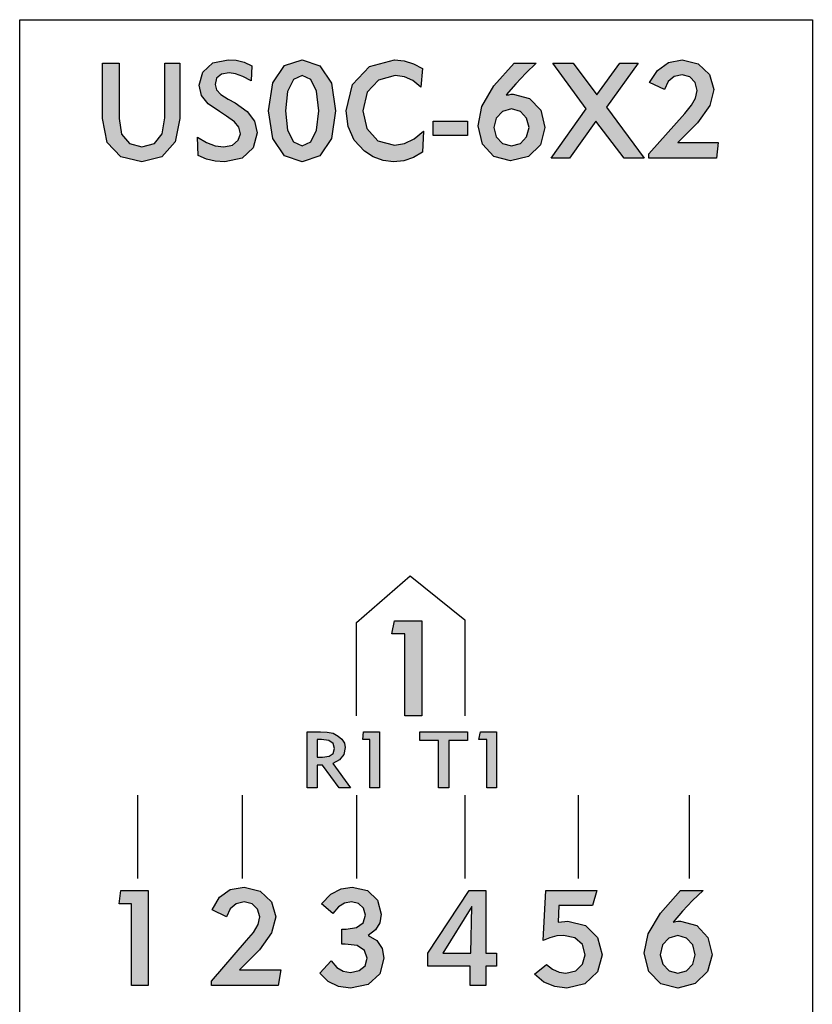
# Model space of a CAD drawing. Units: inches. Extents: x 0.6 to 16.4, y 0.7 to 10.3.
# Drawn here: x 6.5 to 7.6, y 4.4 to 5.8 of the extents above; entities that cross this region are included whole.
import ezdxf

# ---------------------------------------------------------------- set-up
doc = ezdxf.new("R2010")
doc.units = ezdxf.units.IN
doc.header["$MEASUREMENT"] = 0
doc.layers.add('LAYER_1', color=7, linetype='Continuous')

# ---------------------------------------------------------------- blocks, each defined once
blk = doc.blocks.new('SE9')
at = {"layer": 'LAYER_1', "color": 7, "linetype": 'Continuous'}
for p, q in [((6.4551, 3.0755), (6.4551, 5.763)), ((6.4551, 5.763), (7.5532, 5.763)), ((7.5532, 5.763), (7.5532, 3.0755))]:
    blk.add_line(p, q, dxfattribs=at)
blk = doc.blocks.new('SE8')
at = {"layer": 'LAYER_1'}
blk.add_blockref('SE9', (0, 0), dxfattribs=at)
blk = doc.blocks.new('SE133')
at = {"layer": 'LAYER_1', "color": 7, "linetype": 'Continuous'}
blk.add_line((6.6184, 4.6894), (6.6184, 4.5736), dxfattribs=at)
blk = doc.blocks.new('SE132')
at = {"layer": 'LAYER_1'}
blk.add_blockref('SE133', (0, 0), dxfattribs=at)
blk = doc.blocks.new('SE135')
at = {"layer": 'LAYER_1', "color": 7, "linetype": 'Continuous'}
blk.add_line((6.7635, 4.6894), (6.7635, 4.5736), dxfattribs=at)
blk = doc.blocks.new('SE134')
at = {"layer": 'LAYER_1'}
blk.add_blockref('SE135', (0, 0), dxfattribs=at)
blk = doc.blocks.new('SE137')
at = {"layer": 'LAYER_1', "color": 7, "linetype": 'Continuous'}
blk.add_line((6.9219, 4.6894), (6.9219, 4.5736), dxfattribs=at)
blk = doc.blocks.new('SE136')
at = {"layer": 'LAYER_1'}
blk.add_blockref('SE137', (0, 0), dxfattribs=at)
blk = doc.blocks.new('SE139')
at = {"layer": 'LAYER_1', "color": 7, "linetype": 'Continuous'}
blk.add_line((7.229, 4.6894), (7.229, 4.5736), dxfattribs=at)
blk = doc.blocks.new('SE138')
at = {"layer": 'LAYER_1'}
blk.add_blockref('SE139', (0, 0), dxfattribs=at)
blk = doc.blocks.new('SE141')
at = {"layer": 'LAYER_1', "color": 7, "linetype": 'Continuous'}
blk.add_line((7.0718, 4.6894), (7.0718, 4.5736), dxfattribs=at)
blk = doc.blocks.new('SE140')
at = {"layer": 'LAYER_1'}
blk.add_blockref('SE141', (0, 0), dxfattribs=at)
blk = doc.blocks.new('SE143')
at = {"layer": 'LAYER_1', "color": 7, "linetype": 'Continuous'}
for p, q in [((6.9219, 4.9282), (6.9962, 4.9928)), ((6.9962, 4.9928), (7.0718, 4.9319)), ((6.9219, 4.799), (6.9219, 4.9282)), ((7.0718, 4.9319), (7.0718, 4.799))]:
    blk.add_line(p, q, dxfattribs=at)
blk = doc.blocks.new('SE142')
at = {"layer": 'LAYER_1'}
blk.add_blockref('SE143', (0, 0), dxfattribs=at)
blk = doc.blocks.new('SE149')
at = {"layer": 'LAYER_1', "color": 7, "linetype": 'Continuous'}
blk.add_line((7.3825, 4.6894), (7.3825, 4.5736), dxfattribs=at)
blk = doc.blocks.new('SE148')
at = {"layer": 'LAYER_1'}
blk.add_blockref('SE149', (0, 0), dxfattribs=at)

msp = doc.modelspace()

# ---------------------------------------------------------------- hatches: boundary and pattern name
at = {"linetype": 'Continuous'}
for points in [[(6.5928, 5.7027), (6.5697, 5.7027), (6.5697, 5.626), (6.5763, 5.5931), (6.5951, 5.5731), (6.6245, 5.5662), (6.6522, 5.5733), (6.6704, 5.5937), (6.6769, 5.626), (6.6769, 5.7027), (6.6562, 5.7027), (6.6562, 5.6272), (6.6526, 5.6048), (6.6419, 5.5914), (6.6245, 5.587), (6.6071, 5.5914), (6.5964, 5.6045), (6.5928, 5.626)], [(6.744, 5.6528), (6.7338, 5.6595), (6.7277, 5.666), (6.7257, 5.6735), (6.728, 5.6819), (6.7347, 5.6874), (6.7452, 5.6893), (6.7542, 5.6881), (6.7642, 5.6845), (6.7756, 5.6784), (6.7769, 5.6991), (6.7659, 5.704), (6.7549, 5.7068), (6.744, 5.7076), (6.7227, 5.7031), (6.7087, 5.6906), (6.7037, 5.6723), (6.7069, 5.6582), (6.7164, 5.6465), (6.7318, 5.6357), (6.7415, 5.6296), (6.7525, 5.6217), (6.7589, 5.614), (6.761, 5.6052), (6.758, 5.5962), (6.7498, 5.5895), (6.7379, 5.587), (6.7259, 5.5885), (6.714, 5.5931), (6.7013, 5.6004), (6.7025, 5.5748), (6.7139, 5.5699), (6.7261, 5.5671), (6.7391, 5.5662), (6.7632, 5.5715), (6.7787, 5.5857), (6.7842, 5.6065), (6.7806, 5.6226), (6.7703, 5.6358), (6.7537, 5.6479)], [(6.9364, 5.6626), (6.9524, 5.6795), (6.9755, 5.6857), (6.9882, 5.684), (6.9998, 5.6788), (7.0108, 5.6698), (7.0133, 5.6954), (7.0007, 5.7018), (6.9876, 5.7061), (6.9743, 5.7076), (6.9396, 5.6982), (6.916, 5.6731), (6.9073, 5.6369), (6.9101, 5.6151), (6.9186, 5.5962), (6.9328, 5.5809), (6.9449, 5.5733), (6.9586, 5.5681), (6.9731, 5.5662), (6.9873, 5.5678), (7.0007, 5.5724), (7.0133, 5.5797), (7.0145, 5.6089), (7.0014, 5.5979), (6.9882, 5.5915), (6.9743, 5.5894), (6.9515, 5.5955), (6.9361, 5.6122), (6.9304, 5.6369)], [(7.2217, 5.7027), (7.1937, 5.7027), (7.24, 5.6394), (7.1912, 5.5711), (7.2168, 5.5711), (7.2534, 5.6223), (7.2924, 5.5711), (7.3204, 5.5711), (7.268, 5.6418), (7.3119, 5.7027), (7.2863, 5.7027), (7.2546, 5.6589)], [(7.3943, 5.6201), (7.411, 5.644), (7.4167, 5.6662), (7.4107, 5.6872), (7.395, 5.702), (7.3728, 5.7076), (7.3538, 5.7037), (7.3386, 5.6928), (7.3277, 5.6759), (7.3484, 5.6662), (7.3537, 5.6775), (7.3619, 5.6845), (7.3728, 5.6869), (7.3836, 5.6839), (7.3909, 5.6761), (7.3935, 5.665), (7.3915, 5.6546), (7.3858, 5.6445), (7.3765, 5.6333), (7.3265, 5.5772), (7.3265, 5.5711), (7.4203, 5.5711), (7.4228, 5.5931), (7.3667, 5.5931)], [(7.0754, 5.6223), (7.0279, 5.6223), (7.0279, 5.6028), (7.0754, 5.6028)], [(7.0121, 4.9307), (6.9743, 4.9307), (6.9706, 4.9124), (6.9889, 4.9124), (6.9889, 4.799), (7.0121, 4.799)], [(6.9536, 4.7771), (6.9316, 4.7771), (6.9304, 4.7661), (6.9402, 4.7661), (6.9402, 4.6991), (6.9536, 4.6991)], [(7.0498, 4.7649), (7.0754, 4.7649), (7.0754, 4.7771), (7.0096, 4.7771), (7.0096, 4.7649), (7.0352, 4.7649), (7.0352, 4.6991), (7.0498, 4.6991)], [(7.1157, 4.7771), (7.0937, 4.7771), (7.0913, 4.7661), (7.1023, 4.7661), (7.1023, 4.6991), (7.1157, 4.6991)], [(6.6331, 4.5572), (6.5953, 4.5572), (6.5928, 4.5389), (6.6099, 4.5389), (6.6099, 4.4256), (6.6331, 4.4256)], [(6.7874, 4.4751), (6.8041, 4.4987), (6.8098, 4.5206), (6.8038, 4.5416), (6.7881, 4.5564), (6.7659, 4.562), (6.7469, 4.5584), (6.732, 4.5478), (6.722, 4.5304), (6.7415, 4.5206), (6.7467, 4.5319), (6.755, 4.5389), (6.7659, 4.5413), (6.777, 4.5387), (6.7848, 4.5314), (6.7878, 4.5206), (6.7855, 4.5099), (6.7792, 4.4992), (6.7695, 4.4877), (6.7208, 4.4316), (6.7208, 4.4256), (6.8134, 4.4256), (6.8171, 4.4475), (6.7598, 4.4475)], [(6.9479, 4.5026), (6.954, 4.5126), (6.956, 4.5243), (6.951, 4.5438), (6.937, 4.5571), (6.9158, 4.562), (6.9004, 4.5596), (6.8861, 4.5519), (6.8731, 4.5389), (6.889, 4.5255), (6.8967, 4.5345), (6.9052, 4.5397), (6.9146, 4.5413), (6.9245, 4.539), (6.9315, 4.5327), (6.9341, 4.523), (6.9309, 4.5126), (6.9218, 4.5059), (6.9073, 4.5035), (6.9012, 4.5035), (6.9012, 4.4828), (6.906, 4.4828), (6.9226, 4.4808), (6.9329, 4.4743), (6.9365, 4.4633), (6.9335, 4.4529), (6.9253, 4.4462), (6.9134, 4.4438), (6.9031, 4.4455), (6.8943, 4.4507), (6.8865, 4.4597), (6.8707, 4.4426), (6.8823, 4.4313), (6.8969, 4.4243), (6.9134, 4.4219), (6.9378, 4.4272), (6.9539, 4.4418), (6.9597, 4.4633), (6.9572, 4.477), (6.9499, 4.4879), (6.9377, 4.495)], [(7.2391, 4.5085), (7.2144, 4.5145), (7.2104, 4.5142), (7.2058, 4.5136), (7.201, 4.5133), (7.2022, 4.5364), (7.2485, 4.5364), (7.2546, 4.5572), (7.1839, 4.5572), (7.1802, 4.4877), (7.1894, 4.4918), (7.1991, 4.4942), (7.2083, 4.495), (7.2243, 4.4916), (7.2349, 4.4822), (7.2387, 4.4682), (7.235, 4.4551), (7.2254, 4.446), (7.2119, 4.4426), (7.2023, 4.4441), (7.1932, 4.4484), (7.1851, 4.4548), (7.1681, 4.4414), (7.1814, 4.4304), (7.1966, 4.424), (7.2131, 4.4219), (7.2382, 4.4279), (7.2555, 4.4443), (7.2619, 4.4682), (7.2558, 4.4921)]]:
    msp.add_hatch(color=7, dxfattribs=at).paths.add_polyline_path(points)
h = msp.add_hatch(color=7, dxfattribs=at)
h.paths.add_polyline_path([(6.8926, 5.6369), (6.8869, 5.6753), (6.8708, 5.6993), (6.8463, 5.7076), (6.8219, 5.6996), (6.8058, 5.6758), (6.8, 5.6369), (6.8058, 5.5986), (6.8219, 5.5746), (6.8463, 5.5662), (6.8708, 5.5746), (6.8869, 5.5986)])
h.paths.add_polyline_path([(6.8665, 5.6642), (6.8583, 5.6803), (6.8463, 5.6857), (6.8344, 5.6801), (6.8262, 5.6636), (6.8232, 5.6369), (6.8262, 5.6102), (6.8344, 5.5938), (6.8463, 5.5882), (6.8583, 5.5938), (6.8665, 5.6102), (6.8695, 5.6369)])
h = msp.add_hatch(color=7, dxfattribs=at)
h.paths.add_polyline_path([(7.177, 5.6377), (7.1616, 5.654), (7.1388, 5.6601), (7.136, 5.6598), (7.1327, 5.6592), (7.1291, 5.6589), (7.1425, 5.6743), (7.1562, 5.6889), (7.1705, 5.7027), (7.14, 5.7027), (7.1119, 5.6714), (7.0954, 5.6427), (7.0901, 5.6162), (7.0961, 5.5906), (7.1121, 5.5736), (7.1352, 5.5675), (7.1599, 5.5735), (7.1766, 5.5899), (7.1827, 5.6138)])
h.paths.add_polyline_path([(7.1487, 5.636), (7.1364, 5.6394), (7.1241, 5.636), (7.1153, 5.6269), (7.112, 5.6138), (7.1153, 5.6006), (7.1241, 5.5916), (7.1364, 5.5882), (7.1487, 5.5916), (7.1574, 5.6006), (7.1607, 5.6138), (7.1574, 5.6269)])
h = msp.add_hatch(color=7, dxfattribs=at)
h.paths.add_polyline_path([(6.9015, 4.7666), (6.8963, 4.771), (6.8894, 4.7748), (6.8812, 4.7766), (6.8719, 4.7771), (6.8536, 4.7771), (6.8536, 4.6991), (6.867, 4.6991), (6.867, 4.7308), (6.8744, 4.7308), (6.8975, 4.6991), (6.9134, 4.6991), (6.889, 4.7332), (6.8983, 4.7381), (6.9041, 4.7454), (6.906, 4.7552), (6.9049, 4.7612)])
h.paths.add_polyline_path([(6.8894, 4.7609), (6.8833, 4.7649), (6.8731, 4.7661), (6.867, 4.7661), (6.867, 4.7418), (6.8744, 4.7418), (6.8837, 4.743), (6.8894, 4.747), (6.8914, 4.754)])
h = msp.add_hatch(color=7, dxfattribs=at)
h.paths.add_polyline_path([(7.101, 4.5572), (7.0779, 4.5572), (7.0206, 4.4706), (7.0206, 4.4524), (7.0791, 4.4524), (7.0791, 4.4256), (7.101, 4.4256), (7.101, 4.4524), (7.1157, 4.4524), (7.1157, 4.4706), (7.101, 4.4706)])
h.paths.add_polyline_path([(7.0413, 4.4706), (7.0803, 4.4706), (7.0815, 4.5352)])
h = msp.add_hatch(color=7, dxfattribs=at)
h.paths.add_polyline_path([(7.4085, 4.4921), (7.3931, 4.5085), (7.3704, 4.5145), (7.367, 4.5145), (7.364, 4.5142), (7.3606, 4.5133), (7.3733, 4.5287), (7.387, 4.5434), (7.4021, 4.5572), (7.3704, 4.5572), (7.3428, 4.5258), (7.326, 4.4971), (7.3204, 4.4706), (7.3267, 4.445), (7.3433, 4.428), (7.3667, 4.4219), (7.3909, 4.4282), (7.4079, 4.4448), (7.4142, 4.4682)])
h.paths.add_polyline_path([(7.379, 4.4913), (7.3667, 4.495), (7.3544, 4.4913), (7.3457, 4.4817), (7.3423, 4.4682), (7.3459, 4.4551), (7.355, 4.446), (7.3667, 4.4426), (7.379, 4.446), (7.3877, 4.4551), (7.3911, 4.4682), (7.3877, 4.4817)])

# ---------------------------------------------------------------- linework, layer by layer
at = {"color": 7, "linetype": 'Continuous', "const_width": 0.00035}
for points in [[(6.5928, 5.7027), (6.5697, 5.7027), (6.5697, 5.626), (6.5763, 5.5931), (6.5951, 5.5731), (6.6245, 5.5662), (6.6522, 5.5733), (6.6704, 5.5937), (6.6769, 5.626), (6.6769, 5.7027), (6.6562, 5.7027), (6.6562, 5.6272), (6.6526, 5.6048), (6.6419, 5.5914), (6.6245, 5.587), (6.6071, 5.5914), (6.5964, 5.6045), (6.5928, 5.626), (6.5928, 5.7027)], [(6.744, 5.6528), (6.7338, 5.6595), (6.7277, 5.666), (6.7257, 5.6735), (6.728, 5.6819), (6.7347, 5.6874), (6.7452, 5.6893), (6.7542, 5.6881), (6.7642, 5.6845), (6.7756, 5.6784), (6.7769, 5.6991), (6.7659, 5.704), (6.7549, 5.7068), (6.744, 5.7076), (6.7227, 5.7031), (6.7087, 5.6906), (6.7037, 5.6723), (6.7069, 5.6582), (6.7164, 5.6465), (6.7318, 5.6357), (6.7415, 5.6296), (6.7525, 5.6217), (6.7589, 5.614), (6.761, 5.6052), (6.758, 5.5962), (6.7498, 5.5895), (6.7379, 5.587), (6.7259, 5.5885), (6.714, 5.5931), (6.7013, 5.6004), (6.7025, 5.5748), (6.7139, 5.5699), (6.7261, 5.5671), (6.7391, 5.5662), (6.7632, 5.5715), (6.7787, 5.5857), (6.7842, 5.6065), (6.7806, 5.6226), (6.7703, 5.6358), (6.7537, 5.6479), (6.744, 5.6528)], [(6.8926, 5.6369), (6.8869, 5.6753), (6.8708, 5.6993), (6.8463, 5.7076), (6.8219, 5.6996), (6.8058, 5.6758), (6.8, 5.6369), (6.8058, 5.5986), (6.8219, 5.5746), (6.8463, 5.5662), (6.8708, 5.5746), (6.8869, 5.5986), (6.8926, 5.6369)], [(6.9364, 5.6626), (6.9524, 5.6795), (6.9755, 5.6857), (6.9882, 5.684), (6.9998, 5.6788), (7.0108, 5.6698), (7.0133, 5.6954), (7.0007, 5.7018), (6.9876, 5.7061), (6.9743, 5.7076), (6.9396, 5.6982), (6.916, 5.6731), (6.9073, 5.6369), (6.9101, 5.6151), (6.9186, 5.5962), (6.9328, 5.5809), (6.9449, 5.5733), (6.9586, 5.5681), (6.9731, 5.5662), (6.9873, 5.5678), (7.0007, 5.5724), (7.0133, 5.5797), (7.0145, 5.6089), (7.0014, 5.5979), (6.9882, 5.5915), (6.9743, 5.5894), (6.9515, 5.5955), (6.9361, 5.6122), (6.9304, 5.6369), (6.9364, 5.6626)], [(7.177, 5.6377), (7.1616, 5.654), (7.1388, 5.6601), (7.136, 5.6598), (7.1327, 5.6592), (7.1291, 5.6589), (7.1425, 5.6743), (7.1562, 5.6889), (7.1705, 5.7027), (7.14, 5.7027), (7.1119, 5.6714), (7.0954, 5.6427), (7.0901, 5.6162), (7.0961, 5.5906), (7.1121, 5.5736), (7.1352, 5.5675), (7.1599, 5.5735), (7.1766, 5.5899), (7.1827, 5.6138), (7.177, 5.6377)], [(7.2217, 5.7027), (7.1937, 5.7027), (7.24, 5.6394), (7.1912, 5.5711), (7.2168, 5.5711), (7.2534, 5.6223), (7.2924, 5.5711), (7.3204, 5.5711), (7.268, 5.6418), (7.3119, 5.7027), (7.2863, 5.7027), (7.2546, 5.6589), (7.2217, 5.7027)], [(7.3943, 5.6201), (7.411, 5.644), (7.4167, 5.6662), (7.4107, 5.6872), (7.395, 5.702), (7.3728, 5.7076), (7.3538, 5.7037), (7.3386, 5.6928), (7.3277, 5.6759), (7.3484, 5.6662), (7.3537, 5.6775), (7.3619, 5.6845), (7.3728, 5.6869), (7.3836, 5.6839), (7.3909, 5.6761), (7.3935, 5.665), (7.3915, 5.6546), (7.3858, 5.6445), (7.3765, 5.6333), (7.3265, 5.5772), (7.3265, 5.5711), (7.4203, 5.5711), (7.4228, 5.5931), (7.3667, 5.5931), (7.3943, 5.6201)], [(6.8232, 5.6369), (6.8262, 5.6636), (6.8344, 5.6801), (6.8463, 5.6857), (6.8583, 5.6803), (6.8665, 5.6642), (6.8695, 5.6369), (6.8665, 5.6102), (6.8583, 5.5938), (6.8463, 5.5882), (6.8344, 5.5938), (6.8262, 5.6102), (6.8232, 5.6369)], [(7.1153, 5.6269), (7.1241, 5.636), (7.1364, 5.6394), (7.1487, 5.636), (7.1574, 5.6269), (7.1607, 5.6138), (7.1574, 5.6006), (7.1487, 5.5916), (7.1364, 5.5882), (7.1241, 5.5916), (7.1153, 5.6006), (7.112, 5.6138), (7.1153, 5.6269)], [(7.0754, 5.6223), (7.0279, 5.6223), (7.0279, 5.6028), (7.0754, 5.6028), (7.0754, 5.6223)], [(7.0121, 4.9307), (6.9743, 4.9307), (6.9706, 4.9124), (6.9889, 4.9124), (6.9889, 4.799), (7.0121, 4.799), (7.0121, 4.9307)], [(6.9015, 4.7666), (6.8963, 4.771), (6.8894, 4.7748), (6.8812, 4.7766), (6.8719, 4.7771), (6.8536, 4.7771), (6.8536, 4.6991), (6.867, 4.6991), (6.867, 4.7308), (6.8744, 4.7308), (6.8975, 4.6991), (6.9134, 4.6991), (6.889, 4.7332), (6.8983, 4.7381), (6.9041, 4.7454), (6.906, 4.7552), (6.9049, 4.7612), (6.9015, 4.7666)], [(6.9536, 4.7771), (6.9316, 4.7771), (6.9304, 4.7661), (6.9402, 4.7661), (6.9402, 4.6991), (6.9536, 4.6991), (6.9536, 4.7771)], [(7.0498, 4.7649), (7.0754, 4.7649), (7.0754, 4.7771), (7.0096, 4.7771), (7.0096, 4.7649), (7.0352, 4.7649), (7.0352, 4.6991), (7.0498, 4.6991), (7.0498, 4.7649)], [(7.1157, 4.7771), (7.0937, 4.7771), (7.0913, 4.7661), (7.1023, 4.7661), (7.1023, 4.6991), (7.1157, 4.6991), (7.1157, 4.7771)], [(6.867, 4.7661), (6.8731, 4.7661), (6.8833, 4.7649), (6.8894, 4.7609), (6.8914, 4.754), (6.8894, 4.747), (6.8837, 4.743), (6.8744, 4.7418), (6.867, 4.7418), (6.867, 4.7661)], [(6.6331, 4.5572), (6.5953, 4.5572), (6.5928, 4.5389), (6.6099, 4.5389), (6.6099, 4.4256), (6.6331, 4.4256), (6.6331, 4.5572)], [(6.7874, 4.4751), (6.8041, 4.4987), (6.8098, 4.5206), (6.8038, 4.5416), (6.7881, 4.5564), (6.7659, 4.562), (6.7469, 4.5584), (6.732, 4.5478), (6.722, 4.5304), (6.7415, 4.5206), (6.7467, 4.5319), (6.755, 4.5389), (6.7659, 4.5413), (6.777, 4.5387), (6.7848, 4.5314), (6.7878, 4.5206), (6.7855, 4.5099), (6.7792, 4.4992), (6.7695, 4.4877), (6.7208, 4.4316), (6.7208, 4.4256), (6.8134, 4.4256), (6.8171, 4.4475), (6.7598, 4.4475), (6.7874, 4.4751)], [(6.9479, 4.5026), (6.954, 4.5126), (6.956, 4.5243), (6.951, 4.5438), (6.937, 4.5571), (6.9158, 4.562), (6.9004, 4.5596), (6.8861, 4.5519), (6.8731, 4.5389), (6.889, 4.5255), (6.8967, 4.5345), (6.9052, 4.5397), (6.9146, 4.5413), (6.9245, 4.539), (6.9315, 4.5327), (6.9341, 4.523), (6.9309, 4.5126), (6.9218, 4.5059), (6.9073, 4.5035), (6.9012, 4.5035), (6.9012, 4.4828), (6.906, 4.4828), (6.9226, 4.4808), (6.9329, 4.4743), (6.9365, 4.4633), (6.9335, 4.4529), (6.9253, 4.4462), (6.9134, 4.4438), (6.9031, 4.4455), (6.8943, 4.4507), (6.8865, 4.4597), (6.8707, 4.4426), (6.8823, 4.4313), (6.8969, 4.4243), (6.9134, 4.4219), (6.9378, 4.4272), (6.9539, 4.4418), (6.9597, 4.4633), (6.9572, 4.477), (6.9499, 4.4879), (6.9377, 4.495), (6.9479, 4.5026)], [(7.101, 4.5572), (7.0779, 4.5572), (7.0206, 4.4706), (7.0206, 4.4524), (7.0791, 4.4524), (7.0791, 4.4256), (7.101, 4.4256), (7.101, 4.4524), (7.1157, 4.4524), (7.1157, 4.4706), (7.101, 4.4706), (7.101, 4.5572)], [(7.2391, 4.5085), (7.2144, 4.5145), (7.2104, 4.5142), (7.2058, 4.5136), (7.201, 4.5133), (7.2022, 4.5364), (7.2485, 4.5364), (7.2546, 4.5572), (7.1839, 4.5572), (7.1802, 4.4877), (7.1894, 4.4918), (7.1991, 4.4942), (7.2083, 4.495), (7.2243, 4.4916), (7.2349, 4.4822), (7.2387, 4.4682), (7.235, 4.4551), (7.2254, 4.446), (7.2119, 4.4426), (7.2023, 4.4441), (7.1932, 4.4484), (7.1851, 4.4548), (7.1681, 4.4414), (7.1814, 4.4304), (7.1966, 4.424), (7.2131, 4.4219), (7.2382, 4.4279), (7.2555, 4.4443), (7.2619, 4.4682), (7.2558, 4.4921), (7.2391, 4.5085)], [(7.4085, 4.4921), (7.3931, 4.5085), (7.3704, 4.5145), (7.367, 4.5145), (7.364, 4.5142), (7.3606, 4.5133), (7.3733, 4.5287), (7.387, 4.5434), (7.4021, 4.5572), (7.3704, 4.5572), (7.3428, 4.5258), (7.326, 4.4971), (7.3204, 4.4706), (7.3267, 4.445), (7.3433, 4.428), (7.3667, 4.4219), (7.3909, 4.4282), (7.4079, 4.4448), (7.4142, 4.4682), (7.4085, 4.4921)], [(7.0815, 4.5352), (7.0803, 4.4706), (7.0413, 4.4706), (7.0815, 4.5352)], [(7.3457, 4.4817), (7.3544, 4.4913), (7.3667, 4.495), (7.379, 4.4913), (7.3877, 4.4817), (7.3911, 4.4682), (7.3877, 4.4551), (7.379, 4.446), (7.3667, 4.4426), (7.355, 4.446), (7.3459, 4.4551), (7.3423, 4.4682), (7.3457, 4.4817)]]:
    msp.add_lwpolyline(points, close=True, dxfattribs=at)
at = {"layer": 'LAYER_1', "color": 7, "linetype": 'Continuous'}
for p, q in [((6.5697, 5.626), (6.5697, 5.7027)), ((6.5697, 5.7027), (6.5928, 5.7027)), ((6.5928, 5.7027), (6.5928, 5.626)), ((6.6562, 5.6272), (6.6562, 5.7027)), ((6.6562, 5.7027), (6.6769, 5.7027)), ((6.6769, 5.7027), (6.6769, 5.626)), ((6.7087, 5.6906), (6.7227, 5.7031)), ((6.7227, 5.7031), (6.744, 5.7076)), ((6.744, 5.7076), (6.7549, 5.7068)), ((6.7549, 5.7068), (6.7659, 5.704)), ((6.7659, 5.704), (6.7769, 5.6991)), ((6.8058, 5.6758), (6.8219, 5.6996)), ((6.8219, 5.6996), (6.8463, 5.7076)), ((6.8463, 5.7076), (6.8708, 5.6993)), ((6.9396, 5.6982), (6.9743, 5.7076)), ((6.9743, 5.7076), (6.9876, 5.7061)), ((6.9876, 5.7061), (7.0007, 5.7018)), ((7.0007, 5.7018), (7.0133, 5.6954)), ((7.1119, 5.6714), (7.14, 5.7027)), ((7.14, 5.7027), (7.1705, 5.7027)), ((7.1705, 5.7027), (7.1562, 5.6889)), ((7.24, 5.6394), (7.1937, 5.7027)), ((7.1937, 5.7027), (7.2217, 5.7027)), ((7.2217, 5.7027), (7.2546, 5.6589)), ((7.2546, 5.6589), (7.2863, 5.7027)), ((7.3119, 5.7027), (7.268, 5.6418)), ((7.2863, 5.7027), (7.3119, 5.7027)), ((7.3386, 5.6928), (7.3538, 5.7037)), ((7.3538, 5.7037), (7.3728, 5.7076)), ((7.3728, 5.7076), (7.395, 5.702)), ((7.395, 5.702), (7.4107, 5.6872)), ((6.7037, 5.6723), (6.7087, 5.6906)), ((6.7347, 5.6874), (6.728, 5.6819)), ((6.7452, 5.6893), (6.7347, 5.6874)), ((6.7542, 5.6881), (6.7452, 5.6893)), ((6.7642, 5.6845), (6.7542, 5.6881)), ((6.7769, 5.6991), (6.7756, 5.6784)), ((6.8708, 5.6993), (6.8869, 5.6753)), ((6.916, 5.6731), (6.9396, 5.6982)), ((7.0133, 5.6954), (7.0108, 5.6698)), ((7.1562, 5.6889), (7.1425, 5.6743)), ((7.3277, 5.6759), (7.3386, 5.6928)), ((7.3728, 5.6869), (7.3619, 5.6845)), ((7.3836, 5.6839), (7.3728, 5.6869)), ((7.4107, 5.6872), (7.4167, 5.6662)), ((6.7069, 5.6582), (6.7037, 5.6723)), ((6.728, 5.6819), (6.7257, 5.6735)), ((6.7257, 5.6735), (6.7277, 5.666)), ((6.7756, 5.6784), (6.7642, 5.6845)), ((6.8, 5.6369), (6.8058, 5.6758)), ((6.8344, 5.6801), (6.8262, 5.6636)), ((6.8463, 5.6857), (6.8344, 5.6801)), ((6.8583, 5.6803), (6.8463, 5.6857)), ((6.8665, 5.6642), (6.8583, 5.6803)), ((6.8869, 5.6753), (6.8926, 5.6369)), ((6.9073, 5.6369), (6.916, 5.6731)), ((6.9524, 5.6795), (6.9364, 5.6626)), ((6.9755, 5.6857), (6.9524, 5.6795)), ((6.9882, 5.684), (6.9755, 5.6857)), ((6.9998, 5.6788), (6.9882, 5.684)), ((7.0108, 5.6698), (6.9998, 5.6788)), ((7.1425, 5.6743), (7.1291, 5.6589)), ((7.3484, 5.6662), (7.3277, 5.6759)), ((7.3537, 5.6775), (7.3484, 5.6662)), ((7.3619, 5.6845), (7.3537, 5.6775)), ((7.3909, 5.6761), (7.3836, 5.6839)), ((7.3935, 5.665), (7.3909, 5.6761)), ((6.7277, 5.666), (6.7338, 5.6595)), ((6.7338, 5.6595), (6.744, 5.6528)), ((6.8262, 5.6636), (6.8232, 5.6369)), ((6.8695, 5.6369), (6.8665, 5.6642)), ((6.9364, 5.6626), (6.9304, 5.6369)), ((7.0954, 5.6427), (7.1119, 5.6714)), ((7.1291, 5.6589), (7.1327, 5.6592)), ((7.1327, 5.6592), (7.136, 5.6598)), ((7.136, 5.6598), (7.1388, 5.6601)), ((7.1388, 5.6601), (7.1616, 5.654)), ((7.3915, 5.6546), (7.3935, 5.665)), ((7.4167, 5.6662), (7.411, 5.644)), ((6.7164, 5.6465), (6.7069, 5.6582)), ((6.7318, 5.6357), (6.7164, 5.6465)), ((6.744, 5.6528), (6.7537, 5.6479)), ((6.7537, 5.6479), (6.7703, 5.6358)), ((7.1616, 5.654), (7.177, 5.6377)), ((7.3858, 5.6445), (7.3915, 5.6546)), ((6.7415, 5.6296), (6.7318, 5.6357)), ((6.7703, 5.6358), (6.7806, 5.6226)), ((6.8058, 5.5986), (6.8, 5.6369)), ((6.8232, 5.6369), (6.8262, 5.6102)), ((6.8665, 5.6102), (6.8695, 5.6369)), ((6.8926, 5.6369), (6.8869, 5.5986)), ((6.9101, 5.6151), (6.9073, 5.6369)), ((6.9304, 5.6369), (6.9361, 5.6122)), ((7.0901, 5.6162), (7.0954, 5.6427)), ((7.1241, 5.636), (7.1153, 5.6269)), ((7.1364, 5.6394), (7.1241, 5.636)), ((7.1487, 5.636), (7.1364, 5.6394)), ((7.1574, 5.6269), (7.1487, 5.636)), ((7.177, 5.6377), (7.1827, 5.6138)), ((7.1912, 5.5711), (7.24, 5.6394)), ((7.268, 5.6418), (7.3204, 5.5711)), ((7.3265, 5.5772), (7.3765, 5.6333)), ((7.3765, 5.6333), (7.3858, 5.6445)), ((7.411, 5.644), (7.3943, 5.6201)), ((6.5763, 5.5931), (6.5697, 5.626)), ((6.5928, 5.626), (6.5964, 5.6045)), ((6.6526, 5.6048), (6.6562, 5.6272)), ((6.6769, 5.626), (6.6704, 5.5937)), ((6.7525, 5.6217), (6.7415, 5.6296)), ((6.7589, 5.614), (6.7525, 5.6217)), ((6.7806, 5.6226), (6.7842, 5.6065)), ((7.0279, 5.6028), (7.0279, 5.6223)), ((7.0279, 5.6223), (7.0754, 5.6223)), ((7.0754, 5.6223), (7.0754, 5.6028)), ((7.1153, 5.6269), (7.112, 5.6138)), ((7.1607, 5.6138), (7.1574, 5.6269)), ((7.2534, 5.6223), (7.2168, 5.5711)), ((7.2924, 5.5711), (7.2534, 5.6223)), ((7.3943, 5.6201), (7.3667, 5.5931)), ((6.5964, 5.6045), (6.6071, 5.5914)), ((6.6419, 5.5914), (6.6526, 5.6048)), ((6.758, 5.5962), (6.761, 5.6052)), ((6.761, 5.6052), (6.7589, 5.614)), ((6.7842, 5.6065), (6.7787, 5.5857)), ((6.8262, 5.6102), (6.8344, 5.5938)), ((6.8583, 5.5938), (6.8665, 5.6102)), ((6.9186, 5.5962), (6.9101, 5.6151)), ((6.9361, 5.6122), (6.9515, 5.5955)), ((7.0014, 5.5979), (7.0145, 5.6089)), ((7.0145, 5.6089), (7.0133, 5.5797)), ((7.0961, 5.5906), (7.0901, 5.6162)), ((7.112, 5.6138), (7.1153, 5.6006)), ((7.1574, 5.6006), (7.1607, 5.6138)), ((7.1827, 5.6138), (7.1766, 5.5899)), ((6.5951, 5.5731), (6.5763, 5.5931)), ((6.6071, 5.5914), (6.6245, 5.587)), ((6.6245, 5.587), (6.6419, 5.5914)), ((6.6704, 5.5937), (6.6522, 5.5733)), ((6.7025, 5.5748), (6.7013, 5.6004)), ((6.7013, 5.6004), (6.714, 5.5931)), ((6.714, 5.5931), (6.7259, 5.5885)), ((6.7498, 5.5895), (6.758, 5.5962)), ((6.8219, 5.5746), (6.8058, 5.5986)), ((6.8344, 5.5938), (6.8463, 5.5882)), ((6.8463, 5.5882), (6.8583, 5.5938)), ((6.8869, 5.5986), (6.8708, 5.5746)), ((6.9328, 5.5809), (6.9186, 5.5962)), ((6.9515, 5.5955), (6.9743, 5.5894)), ((6.9743, 5.5894), (6.9882, 5.5915)), ((6.9882, 5.5915), (7.0014, 5.5979)), ((7.0754, 5.6028), (7.0279, 5.6028)), ((7.1121, 5.5736), (7.0961, 5.5906)), ((7.1153, 5.6006), (7.1241, 5.5916)), ((7.1241, 5.5916), (7.1364, 5.5882)), ((7.1364, 5.5882), (7.1487, 5.5916)), ((7.1487, 5.5916), (7.1574, 5.6006)), ((7.3667, 5.5931), (7.4228, 5.5931)), ((7.4228, 5.5931), (7.4203, 5.5711)), ((6.7259, 5.5885), (6.7379, 5.587)), ((6.7379, 5.587), (6.7498, 5.5895)), ((6.7787, 5.5857), (6.7632, 5.5715)), ((6.9449, 5.5733), (6.9328, 5.5809)), ((7.0133, 5.5797), (7.0007, 5.5724)), ((7.1766, 5.5899), (7.1599, 5.5735)), ((7.3265, 5.5711), (7.3265, 5.5772)), ((6.6245, 5.5662), (6.5951, 5.5731)), ((6.6522, 5.5733), (6.6245, 5.5662)), ((6.7139, 5.5699), (6.7025, 5.5748)), ((6.7261, 5.5671), (6.7139, 5.5699)), ((6.7391, 5.5662), (6.7261, 5.5671)), ((6.7632, 5.5715), (6.7391, 5.5662)), ((6.8463, 5.5662), (6.8219, 5.5746)), ((6.8708, 5.5746), (6.8463, 5.5662)), ((6.9586, 5.5681), (6.9449, 5.5733)), ((6.9731, 5.5662), (6.9586, 5.5681)), ((6.9873, 5.5678), (6.9731, 5.5662)), ((7.0007, 5.5724), (6.9873, 5.5678)), ((7.1352, 5.5675), (7.1121, 5.5736)), ((7.1599, 5.5735), (7.1352, 5.5675)), ((7.2168, 5.5711), (7.1912, 5.5711)), ((7.3204, 5.5711), (7.2924, 5.5711)), ((7.4203, 5.5711), (7.3265, 5.5711)), ((6.9706, 4.9124), (6.9743, 4.9307)), ((6.9743, 4.9307), (7.0121, 4.9307)), ((7.0121, 4.9307), (7.0121, 4.799)), ((6.9889, 4.9124), (6.9706, 4.9124)), ((6.9889, 4.799), (6.9889, 4.9124)), ((7.0121, 4.799), (6.9889, 4.799)), ((6.8536, 4.6991), (6.8536, 4.7771)), ((6.8536, 4.7771), (6.8719, 4.7771)), ((6.8719, 4.7771), (6.8812, 4.7766)), ((6.8812, 4.7766), (6.8894, 4.7748)), ((6.8894, 4.7748), (6.8963, 4.771)), ((6.9304, 4.7661), (6.9316, 4.7771)), ((6.9316, 4.7771), (6.9536, 4.7771)), ((6.9536, 4.7771), (6.9536, 4.6991)), ((7.0096, 4.7649), (7.0096, 4.7771)), ((7.0096, 4.7771), (7.0754, 4.7771)), ((7.0754, 4.7771), (7.0754, 4.7649)), ((7.0913, 4.7661), (7.0937, 4.7771)), ((7.0937, 4.7771), (7.1157, 4.7771)), ((7.1157, 4.7771), (7.1157, 4.6991)), ((6.867, 4.7661), (6.867, 4.7418)), ((6.8731, 4.7661), (6.867, 4.7661)), ((6.8833, 4.7649), (6.8731, 4.7661)), ((6.8894, 4.7609), (6.8833, 4.7649)), ((6.8914, 4.754), (6.8894, 4.7609)), ((6.8963, 4.771), (6.9015, 4.7666)), ((6.9015, 4.7666), (6.9049, 4.7612)), ((6.9049, 4.7612), (6.906, 4.7552)), ((6.9402, 4.7661), (6.9304, 4.7661)), ((6.9402, 4.6991), (6.9402, 4.7661)), ((7.0352, 4.7649), (7.0096, 4.7649)), ((7.0352, 4.6991), (7.0352, 4.7649)), ((7.0498, 4.7649), (7.0498, 4.6991)), ((7.0754, 4.7649), (7.0498, 4.7649)), ((7.1023, 4.7661), (7.0913, 4.7661)), ((7.1023, 4.6991), (7.1023, 4.7661)), ((6.8837, 4.743), (6.8894, 4.747)), ((6.8894, 4.747), (6.8914, 4.754)), ((6.9041, 4.7454), (6.8983, 4.7381)), ((6.906, 4.7552), (6.9041, 4.7454)), ((6.867, 4.7418), (6.8744, 4.7418)), ((6.8744, 4.7418), (6.8837, 4.743)), ((6.8983, 4.7381), (6.889, 4.7332)), ((6.889, 4.7332), (6.9134, 4.6991)), ((6.8744, 4.7308), (6.867, 4.7308)), ((6.867, 4.7308), (6.867, 4.6991)), ((6.8975, 4.6991), (6.8744, 4.7308)), ((6.867, 4.6991), (6.8536, 4.6991)), ((6.9134, 4.6991), (6.8975, 4.6991)), ((6.9536, 4.6991), (6.9402, 4.6991)), ((7.0498, 4.6991), (7.0352, 4.6991)), ((7.1157, 4.6991), (7.1023, 4.6991)), ((6.5928, 4.5389), (6.5953, 4.5572)), ((6.5953, 4.5572), (6.6331, 4.5572)), ((6.6331, 4.5572), (6.6331, 4.4256)), ((6.732, 4.5478), (6.7469, 4.5584)), ((6.7469, 4.5584), (6.7659, 4.562)), ((6.7659, 4.562), (6.7881, 4.5564)), ((6.7881, 4.5564), (6.8038, 4.5416)), ((6.8861, 4.5519), (6.9004, 4.5596)), ((6.9004, 4.5596), (6.9158, 4.562)), ((6.9158, 4.562), (6.937, 4.5571)), ((6.937, 4.5571), (6.951, 4.5438)), ((7.0206, 4.4706), (7.0779, 4.5572)), ((7.0779, 4.5572), (7.101, 4.5572)), ((7.101, 4.5572), (7.101, 4.4706)), ((7.1802, 4.4877), (7.1839, 4.5572)), ((7.1839, 4.5572), (7.2546, 4.5572)), ((7.2546, 4.5572), (7.2485, 4.5364)), ((7.3428, 4.5258), (7.3704, 4.5572)), ((7.3704, 4.5572), (7.4021, 4.5572)), ((7.4021, 4.5572), (7.387, 4.5434)), ((6.722, 4.5304), (6.732, 4.5478)), ((6.7659, 4.5413), (6.755, 4.5389)), ((6.777, 4.5387), (6.7659, 4.5413)), ((6.8038, 4.5416), (6.8098, 4.5206)), ((6.8731, 4.5389), (6.8861, 4.5519)), ((6.9146, 4.5413), (6.9052, 4.5397)), ((6.9245, 4.539), (6.9146, 4.5413)), ((6.951, 4.5438), (6.956, 4.5243)), ((7.387, 4.5434), (7.3733, 4.5287)), ((6.6099, 4.5389), (6.5928, 4.5389)), ((6.6099, 4.4256), (6.6099, 4.5389)), ((6.7415, 4.5206), (6.722, 4.5304)), ((6.7467, 4.5319), (6.7415, 4.5206)), ((6.755, 4.5389), (6.7467, 4.5319)), ((6.7848, 4.5314), (6.777, 4.5387)), ((6.7878, 4.5206), (6.7848, 4.5314)), ((6.889, 4.5255), (6.8731, 4.5389)), ((6.8967, 4.5345), (6.889, 4.5255)), ((6.9052, 4.5397), (6.8967, 4.5345)), ((6.9315, 4.5327), (6.9245, 4.539)), ((6.9341, 4.523), (6.9315, 4.5327)), ((7.0815, 4.5352), (7.0413, 4.4706)), ((7.0803, 4.4706), (7.0815, 4.5352)), ((7.2022, 4.5364), (7.201, 4.5133)), ((7.2485, 4.5364), (7.2022, 4.5364)), ((7.3733, 4.5287), (7.3606, 4.5133)), ((6.7855, 4.5099), (6.7878, 4.5206)), ((6.8098, 4.5206), (6.8041, 4.4987)), ((6.9309, 4.5126), (6.9341, 4.523)), ((6.956, 4.5243), (6.954, 4.5126)), ((7.201, 4.5133), (7.2058, 4.5136)), ((7.2058, 4.5136), (7.2104, 4.5142)), ((7.2104, 4.5142), (7.2144, 4.5145)), ((7.2144, 4.5145), (7.2391, 4.5085)), ((7.326, 4.4971), (7.3428, 4.5258)), ((7.3606, 4.5133), (7.364, 4.5142)), ((7.364, 4.5142), (7.367, 4.5145)), ((7.367, 4.5145), (7.3704, 4.5145)), ((7.3704, 4.5145), (7.3931, 4.5085)), ((6.7792, 4.4992), (6.7855, 4.5099)), ((6.9012, 4.4828), (6.9012, 4.5035)), ((6.9012, 4.5035), (6.9073, 4.5035)), ((6.9073, 4.5035), (6.9218, 4.5059)), ((6.9218, 4.5059), (6.9309, 4.5126)), ((6.9479, 4.5026), (6.9377, 4.495)), ((6.954, 4.5126), (6.9479, 4.5026)), ((7.2391, 4.5085), (7.2558, 4.4921)), ((7.3931, 4.5085), (7.4085, 4.4921)), ((6.7208, 4.4316), (6.7695, 4.4877)), ((6.7695, 4.4877), (6.7792, 4.4992)), ((6.8041, 4.4987), (6.7874, 4.4751)), ((6.9377, 4.495), (6.9499, 4.4879)), ((6.9499, 4.4879), (6.9572, 4.477)), ((7.1894, 4.4918), (7.1802, 4.4877)), ((7.1991, 4.4942), (7.1894, 4.4918)), ((7.2083, 4.495), (7.1991, 4.4942)), ((7.2243, 4.4916), (7.2083, 4.495)), ((7.2349, 4.4822), (7.2243, 4.4916)), ((7.2558, 4.4921), (7.2619, 4.4682)), ((7.3204, 4.4706), (7.326, 4.4971)), ((7.3544, 4.4913), (7.3457, 4.4817)), ((7.3667, 4.495), (7.3544, 4.4913)), ((7.379, 4.4913), (7.3667, 4.495)), ((7.3877, 4.4817), (7.379, 4.4913)), ((7.4085, 4.4921), (7.4142, 4.4682)), ((6.7874, 4.4751), (6.7598, 4.4475)), ((6.906, 4.4828), (6.9012, 4.4828)), ((6.9226, 4.4808), (6.906, 4.4828)), ((6.9329, 4.4743), (6.9226, 4.4808)), ((6.9365, 4.4633), (6.9329, 4.4743)), ((6.9572, 4.477), (6.9597, 4.4633)), ((7.2387, 4.4682), (7.2349, 4.4822)), ((7.3457, 4.4817), (7.3423, 4.4682)), ((7.3911, 4.4682), (7.3877, 4.4817)), ((6.8707, 4.4426), (6.8865, 4.4597)), ((6.8865, 4.4597), (6.8943, 4.4507)), ((6.9335, 4.4529), (6.9365, 4.4633)), ((6.9597, 4.4633), (6.9539, 4.4418)), ((7.0206, 4.4524), (7.0206, 4.4706)), ((7.0413, 4.4706), (7.0803, 4.4706)), ((7.101, 4.4706), (7.1157, 4.4706)), ((7.1157, 4.4706), (7.1157, 4.4524)), ((7.235, 4.4551), (7.2387, 4.4682)), ((7.2619, 4.4682), (7.2555, 4.4443)), ((7.3267, 4.445), (7.3204, 4.4706)), ((7.3423, 4.4682), (7.3459, 4.4551)), ((7.3877, 4.4551), (7.3911, 4.4682)), ((7.4142, 4.4682), (7.4079, 4.4448)), ((6.7598, 4.4475), (6.8171, 4.4475)), ((6.8171, 4.4475), (6.8134, 4.4256)), ((6.8943, 4.4507), (6.9031, 4.4455)), ((6.9031, 4.4455), (6.9134, 4.4438)), ((6.9134, 4.4438), (6.9253, 4.4462)), ((6.9253, 4.4462), (6.9335, 4.4529)), ((7.0791, 4.4524), (7.0206, 4.4524)), ((7.0791, 4.4256), (7.0791, 4.4524)), ((7.1157, 4.4524), (7.101, 4.4524)), ((7.101, 4.4524), (7.101, 4.4256)), ((7.1681, 4.4414), (7.1851, 4.4548)), ((7.1851, 4.4548), (7.1932, 4.4484)), ((7.1932, 4.4484), (7.2023, 4.4441)), ((7.2119, 4.4426), (7.2254, 4.446)), ((7.2254, 4.446), (7.235, 4.4551)), ((7.3433, 4.428), (7.3267, 4.445)), ((7.3459, 4.4551), (7.355, 4.446)), ((7.355, 4.446), (7.3667, 4.4426)), ((7.3667, 4.4426), (7.379, 4.446)), ((7.379, 4.446), (7.3877, 4.4551)), ((6.7208, 4.4256), (6.7208, 4.4316)), ((6.8823, 4.4313), (6.8707, 4.4426)), ((6.9539, 4.4418), (6.9378, 4.4272)), ((7.1814, 4.4304), (7.1681, 4.4414)), ((7.2023, 4.4441), (7.2119, 4.4426)), ((7.2555, 4.4443), (7.2382, 4.4279)), ((7.4079, 4.4448), (7.3909, 4.4282)), ((6.6331, 4.4256), (6.6099, 4.4256)), ((6.8134, 4.4256), (6.7208, 4.4256)), ((6.8969, 4.4243), (6.8823, 4.4313)), ((6.9134, 4.4219), (6.8969, 4.4243)), ((6.9378, 4.4272), (6.9134, 4.4219)), ((7.101, 4.4256), (7.0791, 4.4256)), ((7.1966, 4.424), (7.1814, 4.4304)), ((7.2131, 4.4219), (7.1966, 4.424)), ((7.2382, 4.4279), (7.2131, 4.4219)), ((7.3667, 4.4219), (7.3433, 4.428)), ((7.3909, 4.4282), (7.3667, 4.4219))]:
    msp.add_line(p, q, dxfattribs=at)

# ---------------------------------------------------------------- block references
for name in ['SE8', 'SE142', 'SE132', 'SE134', 'SE136', 'SE140', 'SE138', 'SE148']:
    msp.add_blockref(name, (0, 0))

doc.saveas('drawing.dxf')
